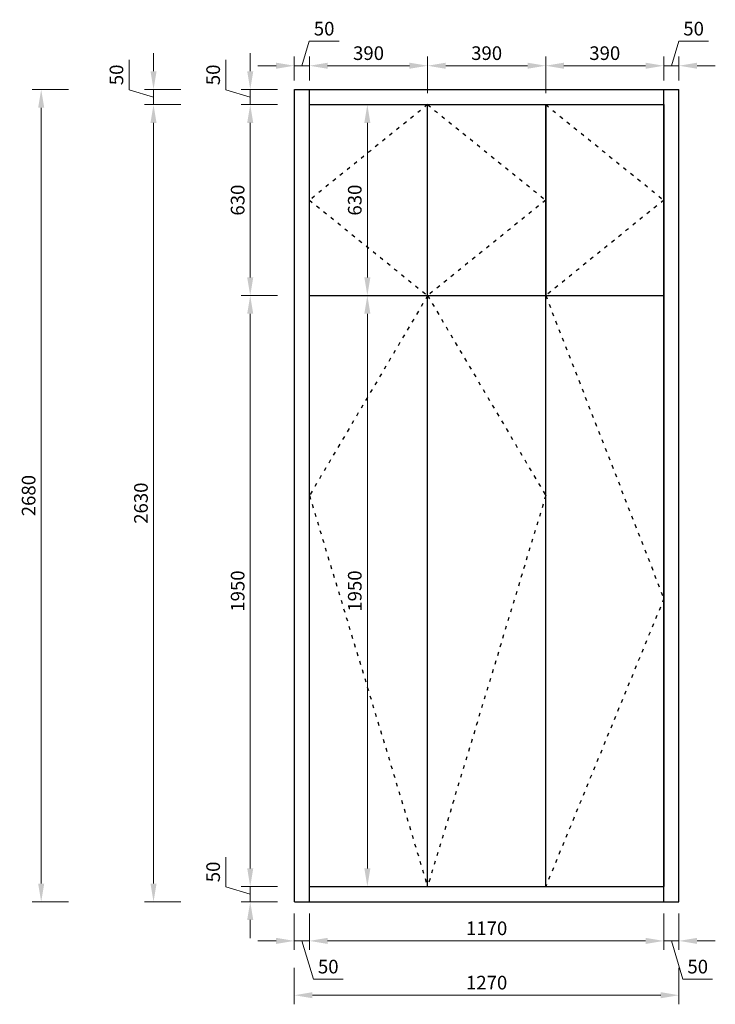
# Model space of a CAD drawing. Units: millimetres. Extents: x 160408 to 165659, y 8799 to 14078.
# Drawn here: x 160408 to 162705, y 8799 to 12048 of the extents above; entities that cross this region are included whole.
import ezdxf

# ---------------------------------------------------------------- set-up
doc = ezdxf.new("R2010")
doc.units = ezdxf.units.MM
doc.linetypes.add('1', pattern=[30, 12, -18])
doc.styles.add('黑体', font='simhei.ttf')
doc.dimstyles.new('ZSH-30', dxfattribs={"dimscale": 30, "dimtxt": 2.5, "dimasz": 2, "dimexe": 1, "dimexo": 1, "dimtad": 1, "dimdec": 1, "dimdsep": 46, "dimtxsty": '黑体', "dimcen": 1, "dimclrd": 96, "dimclre": 86, "dimadec": 0, "dimazin": 0, "dimtfac": 1, "dimtdec": 1, "dimtmove": 1, "dimatfit": 3, "dimfxl": 3, "dimtolj": 1, "dimlwd": 9, "dimlwe": 9, "dimarcsym": 0})

# ---------------------------------------------------------------- blocks, each defined once
blk = doc.blocks.new('*D14')
at = {"color": 86, "lineweight": 9, "transparency": 16777216}
for p, q in [((161314.7, 9098.2), (161314.7, 8978.2)), ((161364.7, 9098.2), (161364.7, 8978.2))]:
    blk.add_line(p, q, dxfattribs=at)
at = {"color": 96, "linetype": 'Continuous', "lineweight": 9, "transparency": 16777216}
for p, q in [((161254.7, 9008.2), (161194.7, 9008.2)), ((161364.7, 9008.2), (161314.7, 9008.2)), ((161364.7, 9008.2), (161314.7, 9008.2)), ((161339.7, 9008.2), (161377.6, 8881.8)), ((161424.7, 9008.2), (161484.7, 9008.2)), ((161377.6, 8881.8), (161475.8, 8881.8))]:
    blk.add_line(p, q, dxfattribs=at)
at = {"color": 96, "transparency": 16777216}
for points in [[(161254.7, 9018.2), (161254.7, 8998.2), (161314.7, 9008.2)], [(161424.7, 9018.2), (161424.7, 8998.2), (161364.7, 9008.2)]]:
    blk.add_solid(points, dxfattribs=at)
at = {"layer": 'Defpoints', "color": 0, "transparency": 16777216}
for p in [(161314.7, 9137.5), (161364.7, 9137.5), (161314.7, 9008.2)]:
    blk.add_point(p, dxfattribs=at)
at = {"color": 0, "transparency": 16777216, "insert": (161426.7, 8923.3), "char_height": 45, "attachment_point": 5, "style": '黑体'}
blk.add_mtext('\\A1;50', dxfattribs=at)
blk = doc.blocks.new('*D15')
at = {"color": 86, "lineweight": 9, "transparency": 16777216}
for p, q in [((161364.7, 9098.2), (161364.7, 8978.2)), ((162534.7, 9098.2), (162534.7, 8978.2))]:
    blk.add_line(p, q, dxfattribs=at)
at = {"color": 96, "linetype": 'Continuous', "lineweight": 9, "transparency": 16777216}
blk.add_line((161424.7, 9008.2), (162474.7, 9008.2), dxfattribs=at)
at = {"color": 96, "transparency": 16777216}
for points in [[(161424.7, 9018.2), (161424.7, 8998.2), (161364.7, 9008.2)], [(162474.7, 9018.2), (162474.7, 8998.2), (162534.7, 9008.2)]]:
    blk.add_solid(points, dxfattribs=at)
at = {"layer": 'Defpoints', "color": 0, "transparency": 16777216}
for p in [(161364.7, 9137.5), (162534.7, 9137.5), (162534.7, 9008.2)]:
    blk.add_point(p, dxfattribs=at)
at = {"color": 0, "transparency": 16777216, "insert": (161949.7, 9049.7), "char_height": 45, "attachment_point": 5, "style": '黑体'}
blk.add_mtext('\\A1;1170', dxfattribs=at)
blk = doc.blocks.new('*D16')
at = {"color": 86, "lineweight": 9, "transparency": 16777216}
for p, q in [((162534.7, 9098.2), (162534.7, 8978.2)), ((162584.7, 9098.2), (162584.7, 8978.2))]:
    blk.add_line(p, q, dxfattribs=at)
at = {"color": 96, "linetype": 'Continuous', "lineweight": 9, "transparency": 16777216}
for p, q in [((162474.7, 9008.2), (162414.7, 9008.2)), ((162584.7, 9008.2), (162534.7, 9008.2)), ((162584.7, 9008.2), (162534.7, 9008.2)), ((162559.7, 9008.2), (162597.6, 8881.8)), ((162644.7, 9008.2), (162704.7, 9008.2)), ((162597.6, 8881.8), (162695.8, 8881.8))]:
    blk.add_line(p, q, dxfattribs=at)
at = {"color": 96, "transparency": 16777216}
for points in [[(162474.7, 9018.2), (162474.7, 8998.2), (162534.7, 9008.2)], [(162644.7, 9018.2), (162644.7, 8998.2), (162584.7, 9008.2)]]:
    blk.add_solid(points, dxfattribs=at)
at = {"layer": 'Defpoints', "color": 0, "transparency": 16777216}
for p in [(162534.7, 9137.5), (162584.7, 9137.5), (162534.7, 9008.2)]:
    blk.add_point(p, dxfattribs=at)
at = {"color": 0, "transparency": 16777216, "insert": (162646.7, 8923.3), "char_height": 45, "attachment_point": 5, "style": '黑体'}
blk.add_mtext('\\A1;50', dxfattribs=at)
blk = doc.blocks.new('*D17')
at = {"color": 86, "lineweight": 9, "transparency": 16777216}
for p, q in [((161314.7, 8919), (161314.7, 8799)), ((162584.7, 8919), (162584.7, 8799))]:
    blk.add_line(p, q, dxfattribs=at)
at = {"color": 96, "linetype": 'Continuous', "lineweight": 9, "transparency": 16777216}
blk.add_line((162524.7, 8829), (161374.7, 8829), dxfattribs=at)
at = {"color": 96, "transparency": 16777216}
for points in [[(161374.7, 8839), (161374.7, 8819), (161314.7, 8829)], [(162524.7, 8839), (162524.7, 8819), (162584.7, 8829)]]:
    blk.add_solid(points, dxfattribs=at)
at = {"layer": 'Defpoints', "color": 0, "transparency": 16777216}
for p in [(161314.7, 9137.5), (162584.7, 9137.5), (161314.7, 8829)]:
    blk.add_point(p, dxfattribs=at)
at = {"color": 0, "transparency": 16777216, "insert": (161949.7, 8870.5), "char_height": 45, "attachment_point": 5, "style": '黑体'}
blk.add_mtext('\\A1;1270', dxfattribs=at)
blk = doc.blocks.new('*D18')
at = {"color": 96, "linetype": 'Continuous', "lineweight": 9, "transparency": 16777216}
for p, q in [((161169.1, 9247.5), (161169.1, 9307.5)), ((161088.2, 9186.7), (161088.2, 9284.9)), ((161169.1, 9162.5), (161088.2, 9186.7)), ((161169.1, 9137.5), (161169.1, 9187.5)), ((161169.1, 9137.5), (161169.1, 9187.5)), ((161169.1, 9077.5), (161169.1, 9017.5))]:
    blk.add_line(p, q, dxfattribs=at)
at = {"color": 86, "lineweight": 9, "transparency": 16777216}
for p, q in [((161259.1, 9187.5), (161139.1, 9187.5)), ((161259.1, 9137.5), (161139.1, 9137.5))]:
    blk.add_line(p, q, dxfattribs=at)
at = {"color": 96, "transparency": 16777216}
for points in [[(161159.1, 9247.5), (161179.1, 9247.5), (161169.1, 9187.5)], [(161159.1, 9077.5), (161179.1, 9077.5), (161169.1, 9137.5)]]:
    blk.add_solid(points, dxfattribs=at)
at = {"layer": 'Defpoints', "color": 0, "transparency": 16777216}
for p in [(161169.1, 9187.5), (161364.7, 9187.5), (161314.7, 9137.5)]:
    blk.add_point(p, dxfattribs=at)
at = {"color": 0, "transparency": 16777216, "insert": (161046.7, 9235.8), "char_height": 45, "attachment_point": 5, "rotation": 90, "style": '黑体'}
blk.add_mtext('\\A1;50', dxfattribs=at)
blk = doc.blocks.new('*D19')
at = {"color": 86, "lineweight": 9, "transparency": 16777216}
for p, q in [((161259.1, 11137.5), (161139.1, 11137.5)), ((161259.1, 9187.5), (161139.1, 9187.5))]:
    blk.add_line(p, q, dxfattribs=at)
at = {"color": 96, "linetype": 'Continuous', "lineweight": 9, "transparency": 16777216}
blk.add_line((161169.1, 9247.5), (161169.1, 11077.5), dxfattribs=at)
at = {"color": 96, "transparency": 16777216}
for points in [[(161159.1, 11077.5), (161179.1, 11077.5), (161169.1, 11137.5)], [(161159.1, 9247.5), (161179.1, 9247.5), (161169.1, 9187.5)]]:
    blk.add_solid(points, dxfattribs=at)
at = {"layer": 'Defpoints', "color": 0, "transparency": 16777216}
for p in [(161169.1, 11137.5), (161364.7, 11137.5), (161364.7, 9187.5)]:
    blk.add_point(p, dxfattribs=at)
at = {"color": 0, "transparency": 16777216, "insert": (161127.6, 10162.5), "char_height": 45, "attachment_point": 5, "rotation": 90, "style": '黑体'}
blk.add_mtext('\\A1;1950', dxfattribs=at)
blk = doc.blocks.new('*D20')
at = {"color": 86, "lineweight": 9, "transparency": 16777216}
for p, q in [((161259.1, 11767.5), (161139.1, 11767.5)), ((161259.1, 11137.5), (161139.1, 11137.5))]:
    blk.add_line(p, q, dxfattribs=at)
at = {"color": 96, "linetype": 'Continuous', "lineweight": 9, "transparency": 16777216}
blk.add_line((161169.1, 11197.5), (161169.1, 11707.5), dxfattribs=at)
at = {"color": 96, "transparency": 16777216}
for points in [[(161159.1, 11707.5), (161179.1, 11707.5), (161169.1, 11767.5)], [(161159.1, 11197.5), (161179.1, 11197.5), (161169.1, 11137.5)]]:
    blk.add_solid(points, dxfattribs=at)
at = {"layer": 'Defpoints', "color": 0, "transparency": 16777216}
for p in [(161169.1, 11767.5), (161364.7, 11767.5), (161364.7, 11137.5)]:
    blk.add_point(p, dxfattribs=at)
at = {"color": 0, "transparency": 16777216, "insert": (161127.6, 11452.5), "char_height": 45, "attachment_point": 5, "rotation": 90, "style": '黑体'}
blk.add_mtext('\\A1;630', dxfattribs=at)
blk = doc.blocks.new('*D21')
at = {"color": 96, "linetype": 'Continuous', "lineweight": 9, "transparency": 16777216}
for p, q in [((161169.1, 11877.5), (161169.1, 11937.5)), ((161088.2, 11816.7), (161088.2, 11914.9)), ((161169.1, 11792.5), (161088.2, 11816.7)), ((161169.1, 11767.5), (161169.1, 11817.5)), ((161169.1, 11767.5), (161169.1, 11817.5)), ((161169.1, 11707.5), (161169.1, 11647.5))]:
    blk.add_line(p, q, dxfattribs=at)
at = {"color": 86, "lineweight": 9, "transparency": 16777216}
for p, q in [((161259.1, 11817.5), (161139.1, 11817.5)), ((161259.1, 11767.5), (161139.1, 11767.5))]:
    blk.add_line(p, q, dxfattribs=at)
at = {"color": 96, "transparency": 16777216}
for points in [[(161159.1, 11877.5), (161179.1, 11877.5), (161169.1, 11817.5)], [(161159.1, 11707.5), (161179.1, 11707.5), (161169.1, 11767.5)]]:
    blk.add_solid(points, dxfattribs=at)
at = {"layer": 'Defpoints', "color": 0, "transparency": 16777216}
for p in [(161169.1, 11817.5), (161314.7, 11817.5), (161364.7, 11767.5)]:
    blk.add_point(p, dxfattribs=at)
at = {"color": 0, "transparency": 16777216, "insert": (161046.7, 11865.8), "char_height": 45, "attachment_point": 5, "rotation": 90, "style": '黑体'}
blk.add_mtext('\\A1;50', dxfattribs=at)
blk = doc.blocks.new('*D22')
at = {"color": 86, "lineweight": 9, "transparency": 16777216}
for p, q in [((160939.8, 11767.5), (160819.8, 11767.5)), ((160939.8, 9137.5), (160819.8, 9137.5))]:
    blk.add_line(p, q, dxfattribs=at)
at = {"color": 96, "linetype": 'Continuous', "lineweight": 9, "transparency": 16777216}
blk.add_line((160849.8, 9197.5), (160849.8, 11707.5), dxfattribs=at)
at = {"color": 96, "transparency": 16777216}
for points in [[(160839.8, 11707.5), (160859.8, 11707.5), (160849.8, 11767.5)], [(160839.8, 9197.5), (160859.8, 9197.5), (160849.8, 9137.5)]]:
    blk.add_solid(points, dxfattribs=at)
at = {"layer": 'Defpoints', "color": 0, "transparency": 16777216}
for p in [(160849.8, 11767.5), (161364.7, 11767.5), (161314.7, 9137.5)]:
    blk.add_point(p, dxfattribs=at)
at = {"color": 0, "transparency": 16777216, "insert": (160808.3, 10452.5), "char_height": 45, "attachment_point": 5, "rotation": 90, "style": '黑体'}
blk.add_mtext('\\A1;2630', dxfattribs=at)
blk = doc.blocks.new('*D23')
at = {"color": 96, "linetype": 'Continuous', "lineweight": 9, "transparency": 16777216}
for p, q in [((160849.8, 11877.5), (160849.8, 11937.5)), ((160768.9, 11816.7), (160768.9, 11914.9)), ((160849.8, 11792.5), (160768.9, 11816.7)), ((160849.8, 11767.5), (160849.8, 11817.5)), ((160849.8, 11767.5), (160849.8, 11817.5)), ((160849.8, 11707.5), (160849.8, 11647.5))]:
    blk.add_line(p, q, dxfattribs=at)
at = {"color": 86, "lineweight": 9, "transparency": 16777216}
for p, q in [((160939.8, 11817.5), (160819.8, 11817.5)), ((160939.8, 11767.5), (160819.8, 11767.5))]:
    blk.add_line(p, q, dxfattribs=at)
at = {"color": 96, "transparency": 16777216}
for points in [[(160839.8, 11877.5), (160859.8, 11877.5), (160849.8, 11817.5)], [(160839.8, 11707.5), (160859.8, 11707.5), (160849.8, 11767.5)]]:
    blk.add_solid(points, dxfattribs=at)
at = {"layer": 'Defpoints', "color": 0, "transparency": 16777216}
for p in [(160849.8, 11817.5), (161314.7, 11817.5), (161364.7, 11767.5)]:
    blk.add_point(p, dxfattribs=at)
at = {"color": 0, "transparency": 16777216, "insert": (160727.4, 11865.8), "char_height": 45, "attachment_point": 5, "rotation": 90, "style": '黑体'}
blk.add_mtext('\\A1;50', dxfattribs=at)
blk = doc.blocks.new('*D24')
at = {"color": 86, "lineweight": 9, "transparency": 16777216}
for p, q in [((160568.9, 11817.5), (160448.9, 11817.5)), ((160568.9, 9137.5), (160448.9, 9137.5))]:
    blk.add_line(p, q, dxfattribs=at)
at = {"color": 96, "linetype": 'Continuous', "lineweight": 9, "transparency": 16777216}
blk.add_line((160478.9, 9197.5), (160478.9, 11757.5), dxfattribs=at)
at = {"color": 96, "transparency": 16777216}
for points in [[(160468.9, 11757.5), (160488.9, 11757.5), (160478.9, 11817.5)], [(160468.9, 9197.5), (160488.9, 9197.5), (160478.9, 9137.5)]]:
    blk.add_solid(points, dxfattribs=at)
at = {"layer": 'Defpoints', "color": 0, "transparency": 16777216}
for p in [(160478.9, 11817.5), (161314.7, 11817.5), (161314.7, 9137.5)]:
    blk.add_point(p, dxfattribs=at)
at = {"color": 0, "transparency": 16777216, "insert": (160437.4, 10477.5), "char_height": 45, "attachment_point": 5, "rotation": 90, "style": '黑体'}
blk.add_mtext('\\A1;2680', dxfattribs=at)
blk = doc.blocks.new('*D46')
at = {"color": 86, "lineweight": 9, "transparency": 16777216}
for p, q in [((161645.8, 11137.5), (161525.8, 11137.5)), ((161645.8, 9187.5), (161525.8, 9187.5))]:
    blk.add_line(p, q, dxfattribs=at)
at = {"color": 96, "linetype": 'Continuous', "lineweight": 9, "transparency": 16777216}
blk.add_line((161555.8, 9247.5), (161555.8, 11077.5), dxfattribs=at)
at = {"color": 96, "transparency": 16777216}
for points in [[(161545.8, 11077.5), (161565.8, 11077.5), (161555.8, 11137.5)], [(161545.8, 9247.5), (161565.8, 9247.5), (161555.8, 9187.5)]]:
    blk.add_solid(points, dxfattribs=at)
at = {"layer": 'Defpoints', "color": 0, "transparency": 16777216}
for p in [(161555.8, 11137.5), (161754.7, 11137.5), (161754.7, 9187.5)]:
    blk.add_point(p, dxfattribs=at)
at = {"color": 0, "transparency": 16777216, "insert": (161514.3, 10162.5), "char_height": 45, "attachment_point": 5, "rotation": 90, "style": '黑体'}
blk.add_mtext('\\A1;1950', dxfattribs=at)
blk = doc.blocks.new('*D47')
at = {"color": 86, "lineweight": 9, "transparency": 16777216}
for p, q in [((161465.8, 11767.5), (161585.8, 11767.5)), ((161645.8, 11137.5), (161525.8, 11137.5))]:
    blk.add_line(p, q, dxfattribs=at)
at = {"color": 96, "linetype": 'Continuous', "lineweight": 9, "transparency": 16777216}
blk.add_line((161555.8, 11197.5), (161555.8, 11707.5), dxfattribs=at)
at = {"color": 96, "transparency": 16777216}
for points in [[(161545.8, 11707.5), (161565.8, 11707.5), (161555.8, 11767.5)], [(161545.8, 11197.5), (161565.8, 11197.5), (161555.8, 11137.5)]]:
    blk.add_solid(points, dxfattribs=at)
at = {"layer": 'Defpoints', "color": 0, "transparency": 16777216}
for p in [(161364.7, 11767.5), (161555.8, 11767.5), (161754.7, 11137.5)]:
    blk.add_point(p, dxfattribs=at)
at = {"color": 0, "transparency": 16777216, "insert": (161514.3, 11452.5), "char_height": 45, "attachment_point": 5, "rotation": 90, "style": '黑体'}
blk.add_mtext('\\A1;630', dxfattribs=at)
blk = doc.blocks.new('*D48')
at = {"color": 96, "linetype": 'Continuous', "lineweight": 9, "transparency": 16777216}
for p, q in [((161339.7, 11895.9), (161364, 11976.8)), ((161364, 11976.8), (161462.2, 11976.8)), ((161254.7, 11895.9), (161194.7, 11895.9)), ((161314.7, 11895.9), (161364.7, 11895.9)), ((161314.7, 11895.9), (161364.7, 11895.9)), ((161424.7, 11895.9), (161484.7, 11895.9))]:
    blk.add_line(p, q, dxfattribs=at)
at = {"color": 86, "lineweight": 9, "transparency": 16777216}
for p, q in [((161314.7, 11847.5), (161314.7, 11925.9)), ((161364.7, 11847.5), (161364.7, 11925.9))]:
    blk.add_line(p, q, dxfattribs=at)
at = {"color": 96, "transparency": 16777216}
for points in [[(161254.7, 11905.9), (161254.7, 11885.9), (161314.7, 11895.9)], [(161424.7, 11905.9), (161424.7, 11885.9), (161364.7, 11895.9)]]:
    blk.add_solid(points, dxfattribs=at)
at = {"layer": 'Defpoints', "color": 0, "transparency": 16777216}
for p in [(161364.7, 11895.9), (161314.7, 11817.5), (161364.7, 11817.5)]:
    blk.add_point(p, dxfattribs=at)
at = {"color": 0, "transparency": 16777216, "insert": (161413.1, 12018.3), "char_height": 45, "attachment_point": 5, "style": '黑体'}
blk.add_mtext('\\A1;50', dxfattribs=at)
blk = doc.blocks.new('*D49')
at = {"color": 86, "lineweight": 9, "transparency": 16777216}
for p, q in [((161364.7, 11847.5), (161364.7, 11925.9)), ((161754.7, 11805.9), (161754.7, 11925.9))]:
    blk.add_line(p, q, dxfattribs=at)
at = {"color": 96, "linetype": 'Continuous', "lineweight": 9, "transparency": 16777216}
blk.add_line((161424.7, 11895.9), (161694.7, 11895.9), dxfattribs=at)
at = {"color": 96, "transparency": 16777216}
for points in [[(161424.7, 11905.9), (161424.7, 11885.9), (161364.7, 11895.9)], [(161694.7, 11905.9), (161694.7, 11885.9), (161754.7, 11895.9)]]:
    blk.add_solid(points, dxfattribs=at)
at = {"layer": 'Defpoints', "color": 0, "transparency": 16777216}
for p in [(161754.7, 11895.9), (161364.7, 11817.5), (161754.7, 11767.5)]:
    blk.add_point(p, dxfattribs=at)
at = {"color": 0, "transparency": 16777216, "insert": (161559.7, 11937.4), "char_height": 45, "attachment_point": 5, "style": '黑体'}
blk.add_mtext('\\A1;390', dxfattribs=at)
blk = doc.blocks.new('*D50')
at = {"color": 86, "lineweight": 9, "transparency": 16777216}
for p, q in [((161754.7, 11805.9), (161754.7, 11925.9)), ((162144.7, 11805.9), (162144.7, 11925.9))]:
    blk.add_line(p, q, dxfattribs=at)
at = {"color": 96, "linetype": 'Continuous', "lineweight": 9, "transparency": 16777216}
blk.add_line((161814.7, 11895.9), (162084.7, 11895.9), dxfattribs=at)
at = {"color": 96, "transparency": 16777216}
for points in [[(161814.7, 11905.9), (161814.7, 11885.9), (161754.7, 11895.9)], [(162084.7, 11905.9), (162084.7, 11885.9), (162144.7, 11895.9)]]:
    blk.add_solid(points, dxfattribs=at)
at = {"layer": 'Defpoints', "color": 0, "transparency": 16777216}
for p in [(162144.7, 11895.9), (161754.7, 11767.5), (162144.7, 11767.5)]:
    blk.add_point(p, dxfattribs=at)
at = {"color": 0, "transparency": 16777216, "insert": (161949.7, 11937.4), "char_height": 45, "attachment_point": 5, "style": '黑体'}
blk.add_mtext('\\A1;390', dxfattribs=at)
blk = doc.blocks.new('*D51')
at = {"color": 86, "lineweight": 9, "transparency": 16777216}
for p, q in [((162144.7, 11805.9), (162144.7, 11925.9)), ((162534.7, 11847.5), (162534.7, 11925.9))]:
    blk.add_line(p, q, dxfattribs=at)
at = {"color": 96, "linetype": 'Continuous', "lineweight": 9, "transparency": 16777216}
blk.add_line((162204.7, 11895.9), (162474.7, 11895.9), dxfattribs=at)
at = {"color": 96, "transparency": 16777216}
for points in [[(162204.7, 11905.9), (162204.7, 11885.9), (162144.7, 11895.9)], [(162474.7, 11905.9), (162474.7, 11885.9), (162534.7, 11895.9)]]:
    blk.add_solid(points, dxfattribs=at)
at = {"layer": 'Defpoints', "color": 0, "transparency": 16777216}
for p in [(162534.7, 11895.9), (162534.7, 11817.5), (162144.7, 11767.5)]:
    blk.add_point(p, dxfattribs=at)
at = {"color": 0, "transparency": 16777216, "insert": (162339.7, 11937.4), "char_height": 45, "attachment_point": 5, "style": '黑体'}
blk.add_mtext('\\A1;390', dxfattribs=at)
blk = doc.blocks.new('*D52')
at = {"color": 96, "linetype": 'Continuous', "lineweight": 9, "transparency": 16777216}
for p, q in [((162559.7, 11895.9), (162584, 11976.8)), ((162584, 11976.8), (162682.2, 11976.8)), ((162474.7, 11895.9), (162414.7, 11895.9)), ((162534.7, 11895.9), (162584.7, 11895.9)), ((162534.7, 11895.9), (162584.7, 11895.9)), ((162644.7, 11895.9), (162704.7, 11895.9))]:
    blk.add_line(p, q, dxfattribs=at)
at = {"color": 86, "lineweight": 9, "transparency": 16777216}
for p, q in [((162534.7, 11847.5), (162534.7, 11925.9)), ((162584.7, 11847.5), (162584.7, 11925.9))]:
    blk.add_line(p, q, dxfattribs=at)
at = {"color": 96, "transparency": 16777216}
for points in [[(162474.7, 11905.9), (162474.7, 11885.9), (162534.7, 11895.9)], [(162644.7, 11905.9), (162644.7, 11885.9), (162584.7, 11895.9)]]:
    blk.add_solid(points, dxfattribs=at)
at = {"layer": 'Defpoints', "color": 0, "transparency": 16777216}
for p in [(162584.7, 11895.9), (162534.7, 11817.5), (162584.7, 11817.5)]:
    blk.add_point(p, dxfattribs=at)
at = {"color": 0, "transparency": 16777216, "insert": (162633.1, 12018.3), "char_height": 45, "attachment_point": 5, "style": '黑体'}
blk.add_mtext('\\A1;50', dxfattribs=at)

msp = doc.modelspace()

# ---------------------------------------------------------------- linework, layer by layer
for p, q in [((161314.73, 9137.48), (161314.73, 11817.48)), ((161314.73, 11817.48), (162584.73, 11817.48)), ((161364.73, 9137.48), (161364.73, 11817.48)), ((162534.73, 9137.48), (162534.73, 11817.48)), ((162584.73, 9137.48), (162584.73, 11817.48)), ((161364.73, 11767.48), (162534.73, 11767.48)), ((161754.73, 9187.48), (161754.73, 11767.48)), ((162144.73, 9187.48), (162144.73, 11767.48)), ((162144.73, 11767.48), (162144.73, 11137.48)), ((162534.73, 11767.48), (162534.73, 10137.48)), ((162534.73, 11767.48), (162534.73, 11137.48)), ((161364.73, 11137.48), (162534.73, 11137.48)), ((162534.73, 11137.48), (162534.73, 9187.48)), ((162534.73, 10137.48), (162534.73, 9187.48)), ((161364.73, 9187.48), (162534.73, 9187.48)), ((161314.73, 9137.48), (162584.73, 9137.48))]:
    msp.add_line(p, q)
at = {"color": 9, "linetype": '1', "true_color": 0xc7c8ca}
for points in [[(161754.73, 11767.48), (161364.73, 11452.48), (161754.73, 11137.48)], [(161754.73, 11767.48), (162144.73, 11452.48), (161754.73, 11137.48)], [(162144.73, 11767.48), (162534.73, 11452.48), (162144.73, 11137.48), (162534.73, 10137.48), (162144.73, 9187.48)], [(161754.73, 11137.48), (161364.73, 10477.48), (161754.73, 9187.48)], [(161754.73, 11137.48), (162144.73, 10477.48), (161754.73, 9187.48)]]:
    msp.add_lwpolyline(points, dxfattribs=at)

# ---------------------------------------------------------------- dimensions: what is measured, and where the dimension line sits
for base, p1, p2, picture, middle in [((161364.73, 11895.92), (161314.73, 11817.48), (161364.73, 11817.48), '*D48', (161382.74, 12018.3)), ((162584.73, 11895.92), (162534.73, 11817.48), (162584.73, 11817.48), '*D52', (162602.74, 12018.3)), ((161754.73, 11895.92), (161364.73, 11817.48), (161754.73, 11767.48), '*D49', (161559.73, 11937.42)), ((162144.73, 11895.92), (161754.73, 11767.48), (162144.73, 11767.48), '*D50', (161949.73, 11937.42)), ((162534.73, 11895.92), (162144.73, 11767.48), (162534.73, 11817.48), '*D51', (162339.73, 11937.42)), ((161314.73, 9008.2), (161364.73, 9137.48), (161314.73, 9137.48), '*D14', (161396.39, 8923.32)), ((161314.73, 8828.96), (162584.73, 9137.48), (161314.73, 9137.48), '*D17', (161949.73, 8870.46)), ((162534.73, 9008.2), (161364.73, 9137.48), (162534.73, 9137.48), '*D15', (161949.73, 9049.7)), ((162534.73, 9008.2), (162584.73, 9137.48), (162534.73, 9137.48), '*D16', (162616.39, 8923.32))]:
    dim = msp.add_linear_dim(base=base, p1=p1, p2=p2, dimstyle='ZSH-30', override={"dimtxt": 1.5, "dimfxlon": 1})
    dim.commit()
    dim.dimension.update_dxf_attribs({"geometry": picture, "text_midpoint": middle})
for base, p1, p2, angle, picture, middle in [((160849.79, 11817.48), (161364.73, 11767.48), (161314.73, 11817.48), 270, '*D23', (160727.41, 11835.5)), ((161169.08, 11817.48), (161364.73, 11767.48), (161314.73, 11817.48), 270, '*D21', (161046.7, 11835.5)), ((160478.91, 11817.48), (161314.73, 9137.48), (161314.73, 11817.48), 270, '*D24', (160437.4, 10477.48)), ((160849.79, 11767.48), (161314.73, 9137.48), (161364.73, 11767.48), 270, '*D22', (160808.28, 10452.48)), ((161169.08, 11767.48), (161364.73, 11137.48), (161364.73, 11767.48), 270, '*D20', (161127.58, 11452.48)), ((161555.81, 11767.48), (161754.73, 11137.48), (161364.73, 11767.48), 90, '*D47', (161514.31, 11452.48)), ((161169.08, 11137.48), (161364.73, 9187.48), (161364.73, 11137.48), 270, '*D19', (161127.58, 10162.48)), ((161555.81, 11137.48), (161754.73, 9187.48), (161754.73, 11137.48), 90, '*D46', (161514.31, 10162.48)), ((161169.08, 9187.48), (161314.73, 9137.48), (161364.73, 9187.48), 270, '*D18', (161046.7, 9205.5))]:
    dim = msp.add_linear_dim(base=base, p1=p1, p2=p2, angle=angle, dimstyle='ZSH-30', override={"dimtxt": 1.5, "dimfxlon": 1})
    dim.commit()
    dim.dimension.update_dxf_attribs({"geometry": picture, "text_midpoint": middle})

doc.saveas('drawing.dxf')
